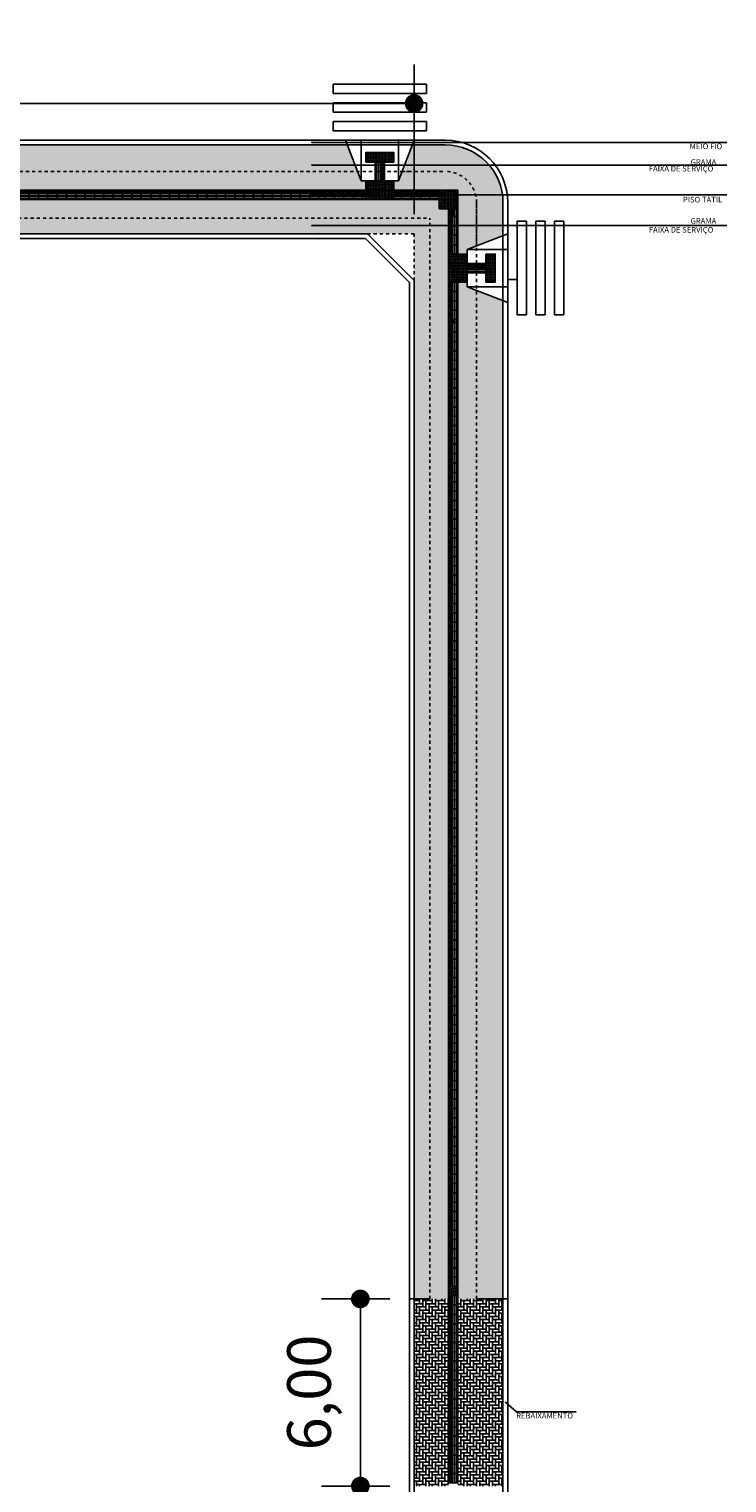
# Model space of a CAD drawing. Units: metres. Extents: x -43758 to -42429, y 11001 to 11252.
# Drawn here: x -43484 to -43462, y 11062 to 11108 of the extents above; entities that cross this region are included whole.
import ezdxf

# ---------------------------------------------------------------- set-up
doc = ezdxf.new("R2010")
doc.units = ezdxf.units.M
doc.linetypes.add('DASHED', pattern=[19.05, 12.7, -6.35])
doc.linetypes.add('HIDDEN2', pattern=[4.7625, 3.175, -1.5875])
for name, color, linetype in [('01', 1, 'Continuous'), ('1', 1, 'Continuous'), ('_0', 1, 'Continuous'), ('ARQ_PIS_DIR', 253, 'Continuous'), ('ARQ_PISO INTER', 253, 'Continuous'), ('ARQ_TXT_R60', 2, 'Continuous'), ('PROJEÇÃO', 2, 'HIDDEN2')]:
    doc.layers.add(name, color=color, linetype=linetype)
doc.styles.add('50_R60', font='romans.shx', dxfattribs={"height": 0.075})
doc.styles.add('QUADRAS', font='arial.ttf')
doc.dimstyles.new('cotas ruas', dxfattribs={"dimtxt": 1.4, "dimasz": 0.6, "dimexe": 1.25, "dimexo": 0.625, "dimtad": 3, "dimzin": 4, "dimtxsty": 'QUADRAS', "dimblk": 'DOT', "dimcen": 2.5, "dimclrt": 2, "dimazin": 3, "dimtfac": 1, "dimtmove": 0, "dimatfit": 3, "dimfxl": 1, "dimarcsym": 1})

# ---------------------------------------------------------------- blocks, each defined once
blk = doc.blocks.new('_DOT')
at = {"color": 0, "linetype": 'ByBlock'}
blk.add_line((-0.5, 0), (-1, 0), dxfattribs=at)
at = {"color": 0, "linetype": 'ByBlock', "const_width": 0.5}
blk.add_lwpolyline([(-0.25, 0, 1), (0.25, 0, 1)], format="xyb", close=True, dxfattribs=at)
blk = doc.blocks.new('*D95')
at = {"layer": '01', "color": 0, "lineweight": -2, "transparency": 16777216}
for p, q in [((-43575.565, 11102.422), (-43575.565, 11107.224)), ((-43471.565, 11102.422), (-43471.565, 11107.224)), ((-43472.165, 11105.974), (-43574.965, 11105.974))]:
    blk.add_line(p, q, dxfattribs=at)
at = {"layer": 'DEFPOINTS', "color": 0, "transparency": 16777216}
for p in [(-43575.565, 11105.974), (-43575.565, 11101.797), (-43471.565, 11101.797)]:
    blk.add_point(p, dxfattribs=at)
at = {"layer": '01', "color": 0, "lineweight": -2, "transparency": 16777216, "xscale": 0.6, "yscale": 0.6, "zscale": 0.6, "rotation": 180}
blk.add_blockref('_DOT', (-43575.565, 11105.974), dxfattribs=at)
at = {"layer": '01', "color": 0, "lineweight": -2, "transparency": 16777216, "xscale": 0.6, "yscale": 0.6, "zscale": 0.6}
blk.add_blockref('_DOT', (-43471.565, 11105.974), dxfattribs=at)
at = {"layer": '01', "color": 2, "transparency": 16777216, "insert": (-43523.565, 11107.44), "char_height": 1.4, "attachment_point": 5, "style": 'QUADRAS'}
blk.add_mtext('104,00', dxfattribs=at)
blk = doc.blocks.new('A$C100D654D')
at = {"layer": 'ARQ_PIS_DIR', "color": 40}
blk.add_lwpolyline([(0.3, 0.3), (0, 0.3), (0, 0), (0.3, 0)], close=True, dxfattribs=at)
for points in [[(0.266, 0.274), (0.034, 0.274, 1), (0.034, 0.255), (0.266, 0.255, 1)], [(0.266, 0.198), (0.034, 0.198, 1), (0.034, 0.179), (0.266, 0.179, 1)], [(0.266, 0.121), (0.034, 0.121, 1), (0.034, 0.102), (0.266, 0.102, 1)], [(0.266, 0.045), (0.034, 0.045, 1), (0.034, 0.026), (0.266, 0.026, 1)]]:
    blk.add_lwpolyline(points, format="xyb", close=True, dxfattribs=at)
blk = doc.blocks.new('A$C08DD5CBC')
at = {"layer": 'ARQ_PISO INTER'}
h = blk.add_hatch(dxfattribs=at)
h.set_pattern_fill('HEX', color=12, scale=0.0051, style=0)
h.set_pattern_definition([(0, (43635.21032, -11111.696318), (0, 0.028046232709), [0.0161925, -0.032385]), (120, (43635.21032, -11111.696318), (-0.024288750006, -0.014023116354), [0.0161925, -0.032385]), (60, (43635.226513, -11111.696318), (-0.024288750006, 0.014023116354), [0.0161925, -0.032385])])
h.paths.add_polyline_path([(0.3, 0.3), (0, 0.3), (0, 0), (0.3, 0)])
at = {"layer": 'ARQ_PISO INTER', "color": 12}
blk.add_lwpolyline([(0.3, 0.3), (0, 0.3), (0, 0), (0.3, 0)], close=True, dxfattribs=at)
blk = doc.blocks.new('saijd')
at = {"layer": 'ARQ_PIS_DIR', "color": 40}
for p, q in [((-43641.19, 11109.158), (-43641.373, 11109.158)), ((-43641.373, 11109.139), (-43641.19, 11109.139))]:
    blk.add_line(p, q, dxfattribs=at)
blk.add_lwpolyline([(-43641.157, 11109.184), (-43641.407, 11109.184), (-43641.407, 11108.884), (-43641.157, 11108.884)], dxfattribs=at)
for points in [[(-43641.19, 11109.082), (-43641.373, 11109.082, 1), (-43641.373, 11109.063), (-43641.19, 11109.063)], [(-43641.19, 11109.006), (-43641.373, 11109.006, 1), (-43641.373, 11108.987), (-43641.19, 11108.987)], [(-43641.19, 11108.93), (-43641.373, 11108.93, 1), (-43641.373, 11108.911), (-43641.19, 11108.911)]]:
    blk.add_lwpolyline(points, format="xyb", dxfattribs=at)
for centre, start, end in [((-43641.373, 11109.149), 90, 270), ((-43641.19, 11109.149), 270, 90), ((-43641.19, 11109.072), 270, 90), ((-43641.19, 11108.996), 270, 90), ((-43641.19, 11108.92), 270, 90)]:
    blk.add_arc(centre, 0.00949, start, end, dxfattribs=at)
blk = doc.blocks.new('*D147')
at = {"layer": '01', "color": 0, "lineweight": -2, "transparency": 16777216}
for p, q in [((-43472.34, 11067.647), (-43474.54, 11067.647)), ((-43473.29, 11067.047), (-43473.29, 11062.247)), ((-43472.34, 11061.647), (-43474.54, 11061.647))]:
    blk.add_line(p, q, dxfattribs=at)
at = {"layer": 'DEFPOINTS', "color": 0, "transparency": 16777216}
for p in [(-43471.715, 11067.647), (-43473.29, 11061.647), (-43471.715, 11061.647)]:
    blk.add_point(p, dxfattribs=at)
at = {"layer": '01', "color": 0, "lineweight": -2, "transparency": 16777216, "xscale": 0.6, "yscale": 0.6, "zscale": 0.6}
for p, rotation in [((-43473.29, 11067.647), 90), ((-43473.29, 11061.647), 270)]:
    blk.add_blockref('_DOT', p, dxfattribs=dict(at, rotation=rotation))
at = {"layer": '01', "color": 2, "transparency": 16777216, "insert": (-43474.756, 11064.647), "char_height": 1.4, "attachment_point": 5, "rotation": 90, "style": 'QUADRAS'}
blk.add_mtext('6,00', dxfattribs=at)

msp = doc.modelspace()

# ---------------------------------------------------------------- hatches: boundary and pattern name
at = {"layer": 'ARQ_PISO INTER'}
h = msp.add_hatch(dxfattribs=at)
h.set_pattern_fill('AR-SAND', color=93, scale=0.002, angle=45, style=0)
h.paths.add_polyline_path([(-43471.065, 11102.297), (-43508.565, 11102.297), (-43508.565, 11101.797), (-43473.065, 11101.797), (-43471.565, 11101.797), (-43471.565, 11100.297), (-43471.565, 11067.647), (-43471.065, 11067.647)])
h.paths.add_polyline_path([(-43473.707, 11104.647), (-43508.565, 11104.647), (-43508.565, 11103.797), (-43473.381, 11103.797)])
h.paths.add_polyline_path([(-43468.715, 11099.654), (-43469.565, 11099.981), (-43469.565, 11067.647), (-43468.715, 11067.647)])
h = msp.add_hatch(dxfattribs=at)
h.set_pattern_fill('AR-SAND', color=93, scale=0.002, angle=45, style=0)
h.set_pattern_definition([(82.5, (66.89149, -128.78765), (-0.07147626974, 0.06695069782), [0, -0.077216, 0, -0.08636, 0, -0.08255]), (52.5, (66.89149, -128.78765), (-0.03780218555, 0.16494657027), [0, -0.041656, 0, -0.069596, 0, -0.02667]), (12.5, (66.84731, -128.83183), (0.11165996517, 0.11206646238), [0, -0.0254, 0, -0.09144, 0, -0.11938]), (2.5, (66.8473, -128.83183), (0.07645622183, 0.1395101563), [0, -0.0127, 0, -0.059944, 0, -0.06858])])
h.paths.add_polyline_path([(-43471.888, 11103.797), (-43470.565, 11103.797, -0.414214), (-43469.565, 11102.797), (-43469.565, 11101.412), (-43468.715, 11101.739), (-43468.715, 11102.797, 0.414214), (-43470.565, 11104.647), (-43471.614, 11104.647)])
h = msp.add_hatch(dxfattribs=at)
h.set_pattern_fill('AR-HBONE', color=256, scale=0.001, angle=45, style=0)
h.paths.add_polyline_path([(-43473.381, 11103.797), (-43508.565, 11103.797), (-43508.565, 11103.197), (-43508.515, 11103.197), (-43508.215, 11103.197), (-43507.915, 11103.197), (-43507.615, 11103.197), (-43507.315, 11103.197), (-43507.015, 11103.197), (-43506.715, 11103.197), (-43506.415, 11103.197), (-43506.115, 11103.197), (-43505.815, 11103.197), (-43505.515, 11103.197), (-43505.215, 11103.197), (-43504.915, 11103.197), (-43504.615, 11103.197), (-43504.315, 11103.197), (-43504.015, 11103.197), (-43503.715, 11103.197), (-43503.415, 11103.197), (-43503.115, 11103.197), (-43502.815, 11103.197), (-43502.515, 11103.197), (-43502.215, 11103.197), (-43501.915, 11103.197), (-43501.615, 11103.197), (-43501.315, 11103.197), (-43501.015, 11103.197), (-43500.715, 11103.197), (-43500.415, 11103.197), (-43500.115, 11103.197), (-43499.815, 11103.197), (-43499.515, 11103.197), (-43499.215, 11103.197), (-43498.915, 11103.197), (-43498.615, 11103.197), (-43498.315, 11103.197), (-43498.015, 11103.197), (-43497.715, 11103.197), (-43497.415, 11103.197), (-43497.115, 11103.197), (-43496.815, 11103.197), (-43496.515, 11103.197), (-43496.215, 11103.197), (-43495.915, 11103.197), (-43495.615, 11103.197), (-43495.315, 11103.197), (-43495.015, 11103.197), (-43494.715, 11103.197), (-43494.415, 11103.197), (-43494.115, 11103.197), (-43493.815, 11103.197), (-43493.515, 11103.197), (-43493.215, 11103.197), (-43492.915, 11103.197), (-43492.615, 11103.197), (-43492.315, 11103.197), (-43492.015, 11103.197), (-43491.715, 11103.197), (-43491.415, 11103.197), (-43491.115, 11103.197), (-43490.815, 11103.197), (-43490.515, 11103.197), (-43490.215, 11103.197), (-43489.915, 11103.197), (-43489.615, 11103.197), (-43489.315, 11103.197), (-43489.015, 11103.197), (-43488.715, 11103.197), (-43488.415, 11103.197), (-43488.115, 11103.197), (-43487.815, 11103.197), (-43487.515, 11103.197), (-43487.215, 11103.197), (-43486.915, 11103.197), (-43486.615, 11103.197), (-43486.315, 11103.197), (-43486.015, 11103.197), (-43485.715, 11103.197), (-43485.415, 11103.197), (-43485.115, 11103.197), (-43484.815, 11103.197), (-43484.515, 11103.197), (-43484.215, 11103.197), (-43483.915, 11103.197), (-43483.615, 11103.197), (-43483.315, 11103.197), (-43483.015, 11103.197), (-43482.715, 11103.197), (-43482.415, 11103.197), (-43482.115, 11103.197), (-43481.815, 11103.197), (-43481.515, 11103.197), (-43481.215, 11103.197), (-43480.915, 11103.197), (-43480.615, 11103.197), (-43480.315, 11103.197), (-43480.015, 11103.197), (-43479.715, 11103.197), (-43479.415, 11103.197), (-43479.115, 11103.197), (-43478.815, 11103.197), (-43478.515, 11103.197), (-43478.215, 11103.197), (-43477.915, 11103.197), (-43477.615, 11103.197), (-43477.315, 11103.197), (-43477.015, 11103.197), (-43476.715, 11103.197), (-43476.415, 11103.197), (-43476.115, 11103.197), (-43475.815, 11103.197), (-43475.515, 11103.197), (-43475.215, 11103.197), (-43474.915, 11103.197), (-43474.615, 11103.197), (-43474.315, 11103.197), (-43474.115, 11103.197), (-43473.815, 11103.197), (-43473.515, 11103.197), (-43473.215, 11103.197), (-43473.115, 11103.197), (-43473.115, 11103.497), (-43473.265, 11103.497)])
h.paths.add_polyline_path([(-43470.565, 11103.797), (-43471.95, 11103.797), (-43472.065, 11103.497), (-43472.215, 11103.497), (-43472.215, 11103.197), (-43471.965, 11103.197), (-43471.665, 11103.197), (-43471.365, 11103.197), (-43471.065, 11103.197), (-43470.765, 11103.197), (-43470.465, 11103.197), (-43470.165, 11103.197), (-43470.165, 11102.897), (-43470.165, 11102.597), (-43470.165, 11102.347), (-43470.165, 11102.047), (-43470.165, 11101.747), (-43470.165, 11101.447), (-43470.165, 11101.147), (-43469.865, 11101.147), (-43469.865, 11101.297), (-43469.565, 11101.412), (-43469.565, 11102.797, 0.414214)])
h.paths.add_polyline_path([(-43470.465, 11102.597), (-43470.765, 11102.597), (-43470.765, 11102.897), (-43471.065, 11102.897), (-43471.365, 11102.897), (-43471.665, 11102.897), (-43471.965, 11102.897), (-43472.215, 11102.897), (-43472.515, 11102.897), (-43472.815, 11102.897), (-43473.115, 11102.897), (-43473.215, 11102.897), (-43473.515, 11102.897), (-43473.815, 11102.897), (-43474.115, 11102.897), (-43474.415, 11102.897), (-43474.615, 11102.897), (-43474.915, 11102.897), (-43475.215, 11102.897), (-43475.515, 11102.897), (-43475.815, 11102.897), (-43476.115, 11102.897), (-43476.415, 11102.897), (-43476.715, 11102.897), (-43477.015, 11102.897), (-43477.315, 11102.897), (-43477.615, 11102.897), (-43477.915, 11102.897), (-43478.215, 11102.897), (-43478.515, 11102.897), (-43478.815, 11102.897), (-43479.115, 11102.897), (-43479.415, 11102.897), (-43479.715, 11102.897), (-43480.015, 11102.897), (-43480.315, 11102.897), (-43480.615, 11102.897), (-43480.915, 11102.897), (-43481.215, 11102.897), (-43481.515, 11102.897), (-43481.815, 11102.897), (-43482.115, 11102.897), (-43482.415, 11102.897), (-43482.715, 11102.897), (-43483.015, 11102.897), (-43483.315, 11102.897), (-43483.615, 11102.897), (-43483.915, 11102.897), (-43484.215, 11102.897), (-43484.515, 11102.897), (-43484.815, 11102.897), (-43485.115, 11102.897), (-43485.415, 11102.897), (-43485.715, 11102.897), (-43486.015, 11102.897), (-43486.315, 11102.897), (-43486.615, 11102.897), (-43486.915, 11102.897), (-43487.215, 11102.897), (-43487.515, 11102.897), (-43487.815, 11102.897), (-43488.115, 11102.897), (-43488.415, 11102.897), (-43488.715, 11102.897), (-43489.015, 11102.897), (-43489.315, 11102.897), (-43489.615, 11102.897), (-43489.915, 11102.897), (-43490.215, 11102.897), (-43490.515, 11102.897), (-43490.815, 11102.897), (-43491.115, 11102.897), (-43491.415, 11102.897), (-43491.715, 11102.897), (-43492.015, 11102.897), (-43492.315, 11102.897), (-43492.615, 11102.897), (-43492.915, 11102.897), (-43493.215, 11102.897), (-43493.515, 11102.897), (-43493.815, 11102.897), (-43494.115, 11102.897), (-43494.415, 11102.897), (-43494.715, 11102.897), (-43495.015, 11102.897), (-43495.315, 11102.897), (-43495.615, 11102.897), (-43495.915, 11102.897), (-43496.215, 11102.897), (-43496.515, 11102.897), (-43496.815, 11102.897), (-43497.115, 11102.897), (-43497.415, 11102.897), (-43497.715, 11102.897), (-43498.015, 11102.897), (-43498.315, 11102.897), (-43498.615, 11102.897), (-43498.915, 11102.897), (-43499.215, 11102.897), (-43499.515, 11102.897), (-43499.815, 11102.897), (-43500.115, 11102.897), (-43500.415, 11102.897), (-43500.715, 11102.897), (-43501.015, 11102.897), (-43501.315, 11102.897), (-43501.615, 11102.897), (-43501.915, 11102.897), (-43502.215, 11102.897), (-43502.515, 11102.897), (-43502.815, 11102.897), (-43503.115, 11102.897), (-43503.415, 11102.897), (-43503.715, 11102.897), (-43504.015, 11102.897), (-43504.315, 11102.897), (-43504.615, 11102.897), (-43504.915, 11102.897), (-43505.215, 11102.897), (-43505.515, 11102.897), (-43505.815, 11102.897), (-43506.115, 11102.897), (-43506.415, 11102.897), (-43506.715, 11102.897), (-43507.015, 11102.897), (-43507.315, 11102.897), (-43507.615, 11102.897), (-43507.915, 11102.897), (-43508.215, 11102.897), (-43508.565, 11102.897), (-43508.565, 11102.297), (-43471.065, 11102.297), (-43471.065, 11067.647), (-43470.465, 11067.647), (-43470.465, 11067.747), (-43470.465, 11068.047), (-43470.465, 11068.347), (-43470.465, 11068.647), (-43470.465, 11068.947), (-43470.465, 11069.247), (-43470.465, 11069.547), (-43470.465, 11069.847), (-43470.465, 11070.147), (-43470.465, 11070.447), (-43470.465, 11070.747), (-43470.465, 11071.047), (-43470.465, 11071.347), (-43470.465, 11071.647), (-43470.465, 11071.947), (-43470.465, 11072.247), (-43470.465, 11072.547), (-43470.465, 11072.847), (-43470.465, 11073.147), (-43470.465, 11073.447), (-43470.465, 11073.747), (-43470.465, 11074.047), (-43470.465, 11074.347), (-43470.465, 11074.647), (-43470.465, 11074.947), (-43470.465, 11075.247), (-43470.465, 11075.547), (-43470.465, 11075.847), (-43470.465, 11076.147), (-43470.465, 11076.447), (-43470.465, 11076.747), (-43470.465, 11077.047), (-43470.465, 11077.347), (-43470.465, 11077.647), (-43470.465, 11077.947), (-43470.465, 11078.247), (-43470.465, 11078.547), (-43470.465, 11078.847), (-43470.465, 11079.147), (-43470.465, 11079.447), (-43470.465, 11079.747), (-43470.465, 11080.047), (-43470.465, 11080.347), (-43470.465, 11080.647), (-43470.465, 11080.947), (-43470.465, 11081.247), (-43470.465, 11081.547), (-43470.465, 11081.847), (-43470.465, 11082.147), (-43470.465, 11082.447), (-43470.465, 11082.747), (-43470.465, 11083.047), (-43470.465, 11083.347), (-43470.465, 11083.647), (-43470.465, 11083.947), (-43470.465, 11084.247), (-43470.465, 11084.547), (-43470.465, 11084.847), (-43470.465, 11085.147), (-43470.465, 11085.447), (-43470.465, 11085.747), (-43470.465, 11086.047), (-43470.465, 11086.347), (-43470.465, 11086.647), (-43470.465, 11086.947), (-43470.465, 11087.247), (-43470.465, 11087.547), (-43470.465, 11087.847), (-43470.465, 11088.147), (-43470.465, 11088.447), (-43470.465, 11088.747), (-43470.465, 11089.047), (-43470.465, 11089.347), (-43470.465, 11089.647), (-43470.465, 11089.947), (-43470.465, 11090.247), (-43470.465, 11090.547), (-43470.465, 11090.847), (-43470.465, 11091.147), (-43470.465, 11091.447), (-43470.465, 11091.747), (-43470.465, 11092.047), (-43470.465, 11092.347), (-43470.465, 11092.647), (-43470.465, 11092.947), (-43470.465, 11093.247), (-43470.465, 11093.547), (-43470.465, 11093.847), (-43470.465, 11094.147), (-43470.465, 11094.447), (-43470.465, 11094.747), (-43470.465, 11095.047), (-43470.465, 11095.347), (-43470.465, 11095.647), (-43470.465, 11095.947), (-43470.465, 11096.247), (-43470.465, 11096.547), (-43470.465, 11096.847), (-43470.465, 11097.147), (-43470.465, 11097.447), (-43470.465, 11097.747), (-43470.465, 11098.047), (-43470.465, 11098.347), (-43470.465, 11098.647), (-43470.465, 11098.947), (-43470.465, 11099.247), (-43470.465, 11099.347), (-43470.465, 11099.647), (-43470.465, 11099.947), (-43470.465, 11100.247), (-43470.465, 11100.547), (-43470.465, 11100.847), (-43470.465, 11101.147), (-43470.465, 11101.447), (-43470.465, 11101.747), (-43470.465, 11102.047), (-43470.465, 11102.347)])
h.paths.add_polyline_path([(-43469.565, 11099.981), (-43469.865, 11100.097), (-43469.865, 11100.247), (-43470.165, 11100.247), (-43470.165, 11099.947), (-43470.165, 11099.647), (-43470.165, 11099.347), (-43470.165, 11099.047), (-43470.165, 11098.947), (-43470.165, 11098.647), (-43470.165, 11098.347), (-43470.165, 11098.047), (-43470.165, 11097.747), (-43470.165, 11097.447), (-43470.165, 11097.147), (-43470.165, 11096.847), (-43470.165, 11096.547), (-43470.165, 11096.247), (-43470.165, 11095.947), (-43470.165, 11095.647), (-43470.165, 11095.347), (-43470.165, 11095.047), (-43470.165, 11094.747), (-43470.165, 11094.447), (-43470.165, 11094.147), (-43470.165, 11093.847), (-43470.165, 11093.547), (-43470.165, 11093.247), (-43470.165, 11092.947), (-43470.165, 11092.647), (-43470.165, 11092.347), (-43470.165, 11092.047), (-43470.165, 11091.747), (-43470.165, 11091.447), (-43470.165, 11091.147), (-43470.165, 11090.847), (-43470.165, 11090.547), (-43470.165, 11090.247), (-43470.165, 11089.947), (-43470.165, 11089.647), (-43470.165, 11089.347), (-43470.165, 11089.047), (-43470.165, 11088.747), (-43470.165, 11088.447), (-43470.165, 11088.147), (-43470.165, 11087.847), (-43470.165, 11087.547), (-43470.165, 11087.247), (-43470.165, 11086.947), (-43470.165, 11086.647), (-43470.165, 11086.347), (-43470.165, 11086.047), (-43470.165, 11085.747), (-43470.165, 11085.447), (-43470.165, 11085.147), (-43470.165, 11084.847), (-43470.165, 11084.547), (-43470.165, 11084.247), (-43470.165, 11083.947), (-43470.165, 11083.647), (-43470.165, 11083.347), (-43470.165, 11083.047), (-43470.165, 11082.747), (-43470.165, 11082.447), (-43470.165, 11082.147), (-43470.165, 11081.847), (-43470.165, 11081.547), (-43470.165, 11081.247), (-43470.165, 11080.947), (-43470.165, 11080.647), (-43470.165, 11080.347), (-43470.165, 11080.047), (-43470.165, 11079.747), (-43470.165, 11079.447), (-43470.165, 11079.147), (-43470.165, 11078.847), (-43470.165, 11078.547), (-43470.165, 11078.247), (-43470.165, 11077.947), (-43470.165, 11077.647), (-43470.165, 11077.347), (-43470.165, 11077.047), (-43470.165, 11076.747), (-43470.165, 11076.447), (-43470.165, 11076.147), (-43470.165, 11075.847), (-43470.165, 11075.547), (-43470.165, 11075.247), (-43470.165, 11074.947), (-43470.165, 11074.647), (-43470.165, 11074.347), (-43470.165, 11074.047), (-43470.165, 11073.747), (-43470.165, 11073.447), (-43470.165, 11073.147), (-43470.165, 11072.847), (-43470.165, 11072.547), (-43470.165, 11072.247), (-43470.165, 11071.947), (-43470.165, 11071.647), (-43470.165, 11071.347), (-43470.165, 11071.047), (-43470.165, 11070.747), (-43470.165, 11070.447), (-43470.165, 11070.147), (-43470.165, 11069.847), (-43470.165, 11069.547), (-43470.165, 11069.247), (-43470.165, 11068.947), (-43470.165, 11068.647), (-43470.165, 11068.347), (-43470.165, 11068.047), (-43470.165, 11067.747), (-43470.165, 11067.647), (-43469.565, 11067.647)])
h = msp.add_hatch(dxfattribs=at)
h.set_pattern_fill('AR-HBONE', color=256, scale=0.001, angle=45, style=0)
h.paths.add_polyline_path([(-43468.715, 11067.647), (-43469.565, 11067.647), (-43469.565, 11061.647), (-43468.715, 11061.647)])
h.paths.add_polyline_path([(-43469.565, 11067.647), (-43470.165, 11067.647), (-43470.165, 11067.447), (-43470.165, 11067.147), (-43470.165, 11066.847), (-43470.165, 11066.547), (-43470.165, 11066.247), (-43470.165, 11065.947), (-43470.165, 11065.647), (-43470.165, 11065.347), (-43470.165, 11065.047), (-43470.165, 11064.747), (-43470.165, 11064.447), (-43470.165, 11064.147), (-43470.165, 11063.847), (-43470.165, 11063.547), (-43470.165, 11063.247), (-43470.165, 11062.947), (-43470.165, 11062.647), (-43470.165, 11062.347), (-43470.165, 11062.047), (-43470.165, 11061.747), (-43470.165, 11061.647), (-43469.565, 11061.647)])
h.paths.add_polyline_path([(-43470.465, 11065.047), (-43470.465, 11065.347), (-43470.465, 11065.647), (-43470.465, 11065.947), (-43470.465, 11066.247), (-43470.465, 11066.547), (-43470.465, 11066.847), (-43470.465, 11067.147), (-43470.465, 11067.447), (-43470.465, 11067.647), (-43471.065, 11067.647), (-43471.065, 11061.647), (-43470.465, 11061.647), (-43470.465, 11061.747), (-43470.465, 11062.047), (-43470.465, 11062.347), (-43470.465, 11062.647), (-43470.465, 11062.947), (-43470.465, 11063.247), (-43470.465, 11063.547), (-43470.465, 11063.847), (-43470.465, 11064.147), (-43470.465, 11064.447), (-43470.465, 11064.747)])
h.paths.add_polyline_path([(-43471.065, 11067.647), (-43471.565, 11067.647), (-43471.565, 11061.647), (-43471.065, 11061.647)])

# ---------------------------------------------------------------- linework, layer by layer
at = {"layer": '1'}
for p, q in [((-43474.165, 11106.297), (-43474.165, 11106.597)), ((-43474.165, 11106.597), (-43471.165, 11106.597)), ((-43471.165, 11106.597), (-43471.165, 11106.297)), ((-43471.165, 11106.297), (-43474.165, 11106.297)), ((-43474.165, 11105.697), (-43474.165, 11105.997)), ((-43474.165, 11105.997), (-43471.165, 11105.997)), ((-43471.165, 11105.997), (-43471.165, 11105.697)), ((-43471.165, 11105.697), (-43474.165, 11105.697)), ((-43474.165, 11105.097), (-43474.165, 11105.397)), ((-43474.165, 11105.397), (-43471.165, 11105.397)), ((-43471.165, 11105.097), (-43474.165, 11105.097)), ((-43471.165, 11105.397), (-43471.165, 11105.097)), ((-43471.715, 11104.797), (-43576.565, 11104.797)), ((-43470.565, 11104.797), (-43576.565, 11104.797)), ((-43576.565, 11104.647), (-43470.565, 11104.647)), ((-43474.829, 11104.724), (-43461.533, 11104.724)), ((-43473.265, 11103.497), (-43473.765, 11104.797)), ((-43473.265, 11103.497), (-43473.265, 11104.797)), ((-43472.065, 11103.497), (-43472.065, 11104.797)), ((-43472.065, 11103.497), (-43471.565, 11104.797)), ((-43472.215, 11104.397), (-43473.115, 11104.397)), ((-43473.115, 11104.397), (-43473.115, 11104.097)), ((-43473.115, 11104.097), (-43472.815, 11104.097)), ((-43472.815, 11104.097), (-43472.815, 11103.497)), ((-43472.515, 11103.497), (-43472.515, 11104.097)), ((-43472.515, 11104.097), (-43472.215, 11104.097)), ((-43472.215, 11104.097), (-43472.215, 11104.397)), ((-43474.829, 11103.999), (-43461.54, 11103.999)), ((-43473.115, 11103.497), (-43473.265, 11103.497)), ((-43472.815, 11103.497), (-43473.115, 11103.497)), ((-43472.065, 11103.497), (-43472.515, 11103.497)), ((-43474.825, 11103.049), (-43461.539, 11103.049)), ((-43470.765, 11102.897), (-43470.765, 11102.597)), ((-43468.715, 11014.797), (-43468.715, 11102.797)), ((-43468.565, 11014.797), (-43468.565, 11102.797)), ((-43470.765, 11102.597), (-43470.465, 11102.597)), ((-43468.265, 11099.197), (-43468.265, 11102.197)), ((-43468.265, 11102.197), (-43467.965, 11102.197)), ((-43467.965, 11102.197), (-43467.965, 11099.197)), ((-43467.665, 11099.197), (-43467.665, 11102.197)), ((-43467.665, 11102.197), (-43467.365, 11102.197)), ((-43467.365, 11102.197), (-43467.365, 11099.197)), ((-43467.065, 11099.197), (-43467.065, 11102.197)), ((-43467.065, 11102.197), (-43466.765, 11102.197)), ((-43466.765, 11102.197), (-43466.765, 11099.197)), ((-43473.065, 11101.797), (-43574.065, 11101.797)), ((-43474.836, 11102.058), (-43461.539, 11102.059)), ((-43471.565, 11100.297), (-43473.065, 11101.797)), ((-43469.865, 11101.297), (-43468.565, 11101.797)), ((-43574.003, 11101.647), (-43473.127, 11101.647)), ((-43471.715, 11100.235), (-43473.127, 11101.647)), ((-43469.865, 11101.297), (-43468.565, 11101.297)), ((-43469.865, 11101.147), (-43469.865, 11101.297)), ((-43469.865, 11101.147), (-43470.165, 11101.147)), ((-43469.865, 11100.847), (-43469.865, 11101.147)), ((-43471.565, 11017.297), (-43471.565, 11100.297)), ((-43469.865, 11100.247), (-43469.865, 11100.547)), ((-43471.715, 11017.359), (-43471.715, 11100.235)), ((-43470.165, 11100.247), (-43469.865, 11100.247)), ((-43469.865, 11100.247), (-43469.865, 11100.097)), ((-43469.865, 11100.097), (-43468.565, 11100.097)), ((-43469.865, 11100.097), (-43468.565, 11099.597)), ((-43467.965, 11099.197), (-43468.265, 11099.197)), ((-43467.365, 11099.197), (-43467.665, 11099.197)), ((-43466.765, 11099.197), (-43467.065, 11099.197)), ((-43468.286, 11064.028), (-43468.629, 11064.327)), ((-43466.371, 11064.028), (-43468.286, 11064.028)), ((-43468.286, 11064.028), (-43466.371, 11064.028))]:
    msp.add_line(p, q, dxfattribs=at)
msp.add_lwpolyline([(-43469.865, 11100.247), (-43470.165, 11100.247)], dxfattribs=at)
for centre in [(-43474.836, 11104.724), (-43474.836, 11103.999), (-43474.836, 11103.049), (-43474.836, 11102.058), (-43474.636, 11101.797), (-43468.629, 11064.327)]:
    msp.add_circle(centre, 0.00724, dxfattribs=at)
for radius in [2, 1.85]:
    msp.add_arc((-43470.565, 11102.797), radius, 0, 90, dxfattribs=at)
at = {"layer": '_0'}
for p, q in [((-43508.565, 11101.647), (-43473.127, 11101.647)), ((-43468.565, 11100.33), (-43468.265, 11100.33)), ((-43471.715, 11058.797), (-43471.715, 11100.235)), ((-43471.715, 11067.647), (-43471.065, 11067.647)), ((-43469.565, 11067.647), (-43468.565, 11067.647))]:
    msp.add_line(p, q, dxfattribs=at)
at = {"layer": 'ARQ_PIS_DIR', "color": 40}
for points in [[(-43474.315, 11103.197), (-43474.315, 11103.197), (-43474.615, 11103.197), (-43474.615, 11102.897), (-43474.315, 11102.897)], [(-43474.315, 11103.197), (-43474.315, 11103.197), (-43474.615, 11103.197), (-43474.615, 11102.897), (-43474.315, 11102.897)], [(-43474.315, 11103.197), (-43474.315, 11103.197), (-43474.615, 11103.197), (-43474.615, 11102.897), (-43474.315, 11102.897)], [(-43473.115, 11103.197), (-43473.215, 11103.197), (-43473.215, 11102.897), (-43473.115, 11102.897)], [(-43470.165, 11099.247), (-43470.165, 11099.247), (-43470.165, 11098.947), (-43470.465, 11098.947), (-43470.465, 11099.247)]]:
    msp.add_lwpolyline(points, dxfattribs=at)
for points in [[(-43474.415, 11103.17), (-43474.581, 11103.17, 1), (-43474.581, 11103.151), (-43474.415, 11103.151)], [(-43474.415, 11103.17), (-43474.581, 11103.17, 1), (-43474.581, 11103.151), (-43474.415, 11103.151)], [(-43474.415, 11103.17), (-43474.581, 11103.17, 1), (-43474.581, 11103.151), (-43474.415, 11103.151)], [(-43474.415, 11103.094), (-43474.581, 11103.094, 1), (-43474.581, 11103.075), (-43474.415, 11103.075)], [(-43474.415, 11103.094), (-43474.581, 11103.094, 1), (-43474.581, 11103.075), (-43474.415, 11103.075)], [(-43474.415, 11103.094), (-43474.581, 11103.094, 1), (-43474.581, 11103.075), (-43474.415, 11103.075)], [(-43473.115, 11103.17), (-43473.181, 11103.17, 1), (-43473.181, 11103.151), (-43473.115, 11103.151)], [(-43473.115, 11103.094), (-43473.181, 11103.094, 1), (-43473.181, 11103.075), (-43473.115, 11103.075)], [(-43474.415, 11103.018), (-43474.581, 11103.018, 1), (-43474.581, 11102.999), (-43474.415, 11102.999)], [(-43474.415, 11103.018), (-43474.581, 11103.018, 1), (-43474.581, 11102.999), (-43474.415, 11102.999)], [(-43474.415, 11103.018), (-43474.581, 11103.018, 1), (-43474.581, 11102.999), (-43474.415, 11102.999)], [(-43474.415, 11102.942), (-43474.581, 11102.942, 1), (-43474.581, 11102.923), (-43474.415, 11102.923)], [(-43474.415, 11102.942), (-43474.581, 11102.942, 1), (-43474.581, 11102.923), (-43474.415, 11102.923)], [(-43474.415, 11102.942), (-43474.581, 11102.942, 1), (-43474.581, 11102.923), (-43474.415, 11102.923)], [(-43473.115, 11103.018), (-43473.181, 11103.018, 1), (-43473.181, 11102.999), (-43473.115, 11102.999)], [(-43473.115, 11102.942), (-43473.181, 11102.942, 1), (-43473.181, 11102.923), (-43473.115, 11102.923)], [(-43470.42, 11099.047), (-43470.42, 11098.98, -1), (-43470.439, 11098.98), (-43470.439, 11099.047)], [(-43470.344, 11099.047), (-43470.344, 11098.98, -1), (-43470.363, 11098.98), (-43470.363, 11099.047)], [(-43470.268, 11099.047), (-43470.268, 11098.98, -1), (-43470.287, 11098.98), (-43470.287, 11099.047)], [(-43470.192, 11099.047), (-43470.192, 11098.98, -1), (-43470.211, 11098.98), (-43470.211, 11099.047)]]:
    msp.add_lwpolyline(points, format="xyb", dxfattribs=at)
at = {"layer": 'PROJEÇÃO', "color": 1, "linetype": 'DASHED', "ltscale": 0.007}
for p, q in [((-43471.715, 11103.797), (-43573.75, 11103.797)), ((-43469.565, 11101.412), (-43469.565, 11102.797)), ((-43576.065, 11102.297), (-43471.065, 11102.297)), ((-43471.065, 11067.647), (-43471.065, 11102.297)), ((-43473.065, 11101.797), (-43471.565, 11101.797)), ((-43473.065, 11101.797), (-43471.565, 11101.797)), ((-43471.565, 11100.297), (-43471.565, 11101.797)), ((-43471.565, 11100.297), (-43471.565, 11101.797)), ((-43469.565, 11067.647), (-43469.565, 11101.647))]:
    msp.add_line(p, q, dxfattribs=at)
msp.add_lwpolyline([(-43471.95, 11103.797), (-43470.565, 11103.797, -0.414214), (-43469.565, 11102.797), (-43469.565, 11101.412)], format="xyb", dxfattribs=at)

# ---------------------------------------------------------------- block references
at = {"layer": '1'}
for name, p, rotation in [('A$C08DD5CBC', (-43472.815, 11104.397), 180), ('A$C08DD5CBC', (-43472.515, 11104.397), 180), ('A$C100D654D', (-43472.515, 11103.797), 90.00000000000001), ('A$C08DD5CBC', (-43472.215, 11104.397), 180), ('A$C100D654D', (-43472.515, 11103.497), 90.00000000000001), ('A$C100D654D', (-43483.915, 11103.197), 180), ('A$C100D654D', (-43483.615, 11103.197), 180), ('A$C100D654D', (-43483.315, 11103.197), 180), ('A$C100D654D', (-43483.015, 11103.197), 180), ('A$C100D654D', (-43482.715, 11103.197), 180), ('A$C100D654D', (-43482.415, 11103.197), 180), ('A$C100D654D', (-43482.115, 11103.197), 180), ('A$C100D654D', (-43481.815, 11103.197), 180), ('A$C100D654D', (-43481.515, 11103.197), 180), ('A$C100D654D', (-43481.215, 11103.197), 180), ('A$C100D654D', (-43480.915, 11103.197), 180), ('A$C100D654D', (-43480.615, 11103.197), 180), ('A$C100D654D', (-43480.315, 11103.197), 180), ('A$C100D654D', (-43480.015, 11103.197), 180), ('A$C100D654D', (-43479.715, 11103.197), 180), ('A$C100D654D', (-43479.415, 11103.197), 180), ('A$C100D654D', (-43479.115, 11103.197), 180), ('A$C100D654D', (-43478.815, 11103.197), 180), ('A$C100D654D', (-43478.515, 11103.197), 180), ('A$C100D654D', (-43478.215, 11103.197), 180), ('A$C100D654D', (-43478.215, 11103.197), 180), ('A$C100D654D', (-43478.215, 11103.197), 180), ('A$C100D654D', (-43477.915, 11103.197), 180), ('A$C100D654D', (-43477.915, 11103.197), 180), ('A$C100D654D', (-43477.915, 11103.197), 180), ('A$C100D654D', (-43477.615, 11103.197), 180), ('A$C100D654D', (-43477.615, 11103.197), 180), ('A$C100D654D', (-43477.615, 11103.197), 180), ('A$C100D654D', (-43477.315, 11103.197), 180), ('A$C100D654D', (-43477.315, 11103.197), 180), ('A$C100D654D', (-43477.315, 11103.197), 180), ('A$C100D654D', (-43477.015, 11103.197), 180), ('A$C100D654D', (-43477.015, 11103.197), 180), ('A$C100D654D', (-43477.015, 11103.197), 180), ('A$C100D654D', (-43476.715, 11103.197), 180), ('A$C100D654D', (-43476.715, 11103.197), 180), ('A$C100D654D', (-43476.715, 11103.197), 180), ('A$C100D654D', (-43476.415, 11103.197), 180), ('A$C100D654D', (-43476.415, 11103.197), 180), ('A$C100D654D', (-43476.415, 11103.197), 180), ('A$C100D654D', (-43476.115, 11103.197), 180), ('A$C100D654D', (-43476.115, 11103.197), 180), ('A$C100D654D', (-43476.115, 11103.197), 180), ('A$C100D654D', (-43475.815, 11103.197), 180), ('A$C100D654D', (-43475.815, 11103.197), 180), ('A$C100D654D', (-43475.815, 11103.197), 180), ('A$C100D654D', (-43475.515, 11103.197), 180), ('A$C100D654D', (-43475.515, 11103.197), 180), ('A$C100D654D', (-43475.515, 11103.197), 180), ('A$C100D654D', (-43475.215, 11103.197), 180), ('A$C100D654D', (-43475.215, 11103.197), 180), ('A$C100D654D', (-43475.215, 11103.197), 180), ('A$C100D654D', (-43474.915, 11103.197), 180), ('A$C100D654D', (-43474.915, 11103.197), 180), ('A$C100D654D', (-43474.915, 11103.197), 180), ('A$C100D654D', (-43474.615, 11103.197), 180), ('A$C100D654D', (-43474.615, 11103.197), 180), ('A$C100D654D', (-43474.615, 11103.197), 180), ('A$C100D654D', (-43474.115, 11103.197), 180), ('A$C100D654D', (-43473.815, 11103.197), 180), ('A$C100D654D', (-43473.515, 11103.197), 180), ('A$C100D654D', (-43473.215, 11103.197), 180), ('A$C08DD5CBC', (-43472.815, 11103.497), 180), ('A$C08DD5CBC', (-43472.815, 11103.197), 180), ('A$C08DD5CBC', (-43472.515, 11103.497), 180), ('A$C08DD5CBC', (-43472.515, 11103.197), 180), ('A$C08DD5CBC', (-43472.215, 11103.497), 180), ('A$C08DD5CBC', (-43472.215, 11103.197), 180), ('saijd', (-87113.372, 22212.081), 180), ('A$C100D654D', (-43471.665, 11103.197), 180), ('A$C100D654D', (-43471.365, 11103.197), 180), ('A$C100D654D', (-43471.065, 11103.197), 180), ('A$C100D654D', (-43470.765, 11103.197), 180), ('A$C08DD5CBC', (-43470.465, 11103.197), 180), ('A$C08DD5CBC', (-43470.165, 11103.197), 180), ('A$C08DD5CBC', (-43470.465, 11102.897), 180), ('A$C08DD5CBC', (-43470.165, 11102.897), 180), ('saijd', (-54579.35, -32538.81), 270), ('A$C100D654D', (-43470.165, 11102.047), 90.00000000000001), ('A$C100D654D', (-43470.165, 11101.747), 90.00000000000001), ('A$C100D654D', (-43470.165, 11101.447), 90.00000000000001), ('A$C100D654D', (-43470.165, 11101.147), 90.00000000000001), ('A$C08DD5CBC', (-43470.165, 11100.847), 90.00000000000001), ('A$C08DD5CBC', (-43470.165, 11100.547), 90.00000000000001), ('A$C08DD5CBC', (-43469.865, 11100.847), 90.00000000000001), ('A$C08DD5CBC', (-43469.865, 11100.547), 90.00000000000001), ('A$C08DD5CBC', (-43468.965, 11100.847), 90.00000000000001), ('A$C08DD5CBC', (-43468.965, 11100.547), 90.00000000000001), ('A$C08DD5CBC', (-43470.165, 11100.247), 90.00000000000001), ('A$C08DD5CBC', (-43469.865, 11100.247), 90.00000000000001), ('A$C08DD5CBC', (-43468.965, 11100.247), 90.00000000000001), ('A$C100D654D', (-43470.165, 11099.947), 90.00000000000001), ('A$C100D654D', (-43470.165, 11099.647), 90.00000000000001), ('A$C100D654D', (-43470.165, 11099.347), 90.00000000000001), ('A$C100D654D', (-43470.165, 11099.047), 90.00000000000001), ('A$C08DD5CBC', (-43470.165, 11067.747), 90.00000000000001)]:
    msp.add_blockref(name, p, dxfattribs=dict(at, rotation=rotation))
for p in [(-43469.865, 11100.547), (-43469.565, 11100.547)]:
    msp.add_blockref('A$C100D654D', p, dxfattribs=at)
at = {"layer": '1', "xscale": -1, "rotation": 90}
for p in [(-43470.165, 11098.947), (-43470.165, 11098.647), (-43470.165, 11098.347), (-43470.165, 11098.047), (-43470.165, 11097.747), (-43470.165, 11097.447), (-43470.165, 11097.147), (-43470.165, 11096.847), (-43470.165, 11096.547), (-43470.165, 11096.247), (-43470.165, 11095.947), (-43470.165, 11095.647), (-43470.165, 11095.347), (-43470.165, 11095.047), (-43470.165, 11094.747), (-43470.165, 11094.447), (-43470.165, 11094.147), (-43470.165, 11093.847), (-43470.165, 11093.547), (-43470.165, 11093.247), (-43470.165, 11092.947), (-43470.165, 11092.647), (-43470.165, 11092.347), (-43470.165, 11092.047), (-43470.165, 11091.747), (-43470.165, 11091.447), (-43470.165, 11091.147), (-43470.165, 11090.847), (-43470.165, 11090.547), (-43470.165, 11090.247), (-43470.165, 11089.947), (-43470.165, 11089.647), (-43470.165, 11089.347), (-43470.165, 11089.047), (-43470.165, 11088.747), (-43470.165, 11088.447), (-43470.165, 11088.147), (-43470.165, 11087.847), (-43470.165, 11087.547), (-43470.165, 11087.247), (-43470.165, 11086.947), (-43470.165, 11086.647), (-43470.165, 11086.347), (-43470.165, 11086.047), (-43470.165, 11085.747), (-43470.165, 11085.447), (-43470.165, 11085.147), (-43470.165, 11084.847), (-43470.165, 11084.547), (-43470.165, 11084.247), (-43470.165, 11083.947), (-43470.165, 11083.647), (-43470.165, 11083.347), (-43470.165, 11083.047), (-43470.165, 11082.747), (-43470.165, 11082.447), (-43470.165, 11082.147), (-43470.165, 11081.847), (-43470.165, 11081.547), (-43470.165, 11081.247), (-43470.165, 11080.947), (-43470.165, 11080.647), (-43470.165, 11080.347), (-43470.165, 11080.047), (-43470.165, 11079.747), (-43470.165, 11079.447), (-43470.165, 11079.147), (-43470.165, 11078.847), (-43470.165, 11078.547), (-43470.165, 11078.247), (-43470.165, 11077.947), (-43470.165, 11077.647), (-43470.165, 11077.347), (-43470.165, 11077.047), (-43470.165, 11076.747), (-43470.165, 11076.447), (-43470.165, 11076.147), (-43470.165, 11075.847), (-43470.165, 11075.547), (-43470.165, 11075.247), (-43470.165, 11074.947), (-43470.165, 11074.647), (-43470.165, 11074.347), (-43470.165, 11074.047), (-43470.165, 11073.747), (-43470.165, 11073.447), (-43470.165, 11073.147), (-43470.165, 11072.847), (-43470.165, 11072.547), (-43470.165, 11072.247), (-43470.165, 11071.947), (-43470.165, 11071.647), (-43470.165, 11071.347), (-43470.165, 11071.047), (-43470.165, 11070.747), (-43470.165, 11070.447), (-43470.165, 11070.147), (-43470.165, 11069.847), (-43470.165, 11069.547), (-43470.165, 11069.247), (-43470.165, 11068.947), (-43470.165, 11068.647), (-43470.165, 11068.347), (-43470.165, 11067.747), (-43470.165, 11067.447), (-43470.165, 11067.147), (-43470.165, 11066.847), (-43470.165, 11066.547), (-43470.165, 11066.247), (-43470.165, 11065.947), (-43470.165, 11065.647), (-43470.165, 11065.347), (-43470.165, 11065.047), (-43470.165, 11064.747), (-43470.165, 11064.447), (-43470.165, 11064.147), (-43470.165, 11063.847), (-43470.165, 11063.547), (-43470.165, 11063.247), (-43470.165, 11062.947), (-43470.165, 11062.647), (-43470.165, 11062.347), (-43470.165, 11062.047)]:
    msp.add_blockref('A$C100D654D', p, dxfattribs=at)

# ---------------------------------------------------------------- texts
at = {"layer": 'ARQ_TXT_R60', "style": '50_R60'}
for s, p in [('MEIO FIO', (-43462.727, 11104.51)), ('GRAMA', (-43462.698, 11104.006)), ('FAIXA DE SERVIÇO', (-43464.038, 11103.794)), ('PISO TÁTIL', (-43462.945, 11102.801)), ('GRAMA', (-43462.698, 11102.118)), ('FAIXA DE SERVIÇO', (-43464.037, 11101.834)), ('REBAIXAMENTO', (-43468.294, 11063.814))]:
    msp.add_text(s, height=0.18, dxfattribs=at).set_placement(p)

# ---------------------------------------------------------------- dimensions: what is measured, and where the dimension line sits
at = {"layer": '01'}
dim = msp.add_linear_dim(base=(-43575.565, 11105.974), p1=(-43471.565, 11101.797), p2=(-43575.565, 11101.797), dimstyle='cotas ruas', dxfattribs=at)
dim.commit()
dim.dimension.update_dxf_attribs({"geometry": '*D95', "text_midpoint": (-43523.565, 11107.44)})
dim = msp.add_linear_dim(base=(-43473.29, 11061.647), p1=(-43471.715, 11067.647), p2=(-43471.715, 11061.647), angle=90, dimstyle='cotas ruas', dxfattribs=at)
dim.commit()
dim.dimension.update_dxf_attribs({"geometry": '*D147', "text_midpoint": (-43474.756, 11064.647)})

doc.saveas('drawing.dxf')
